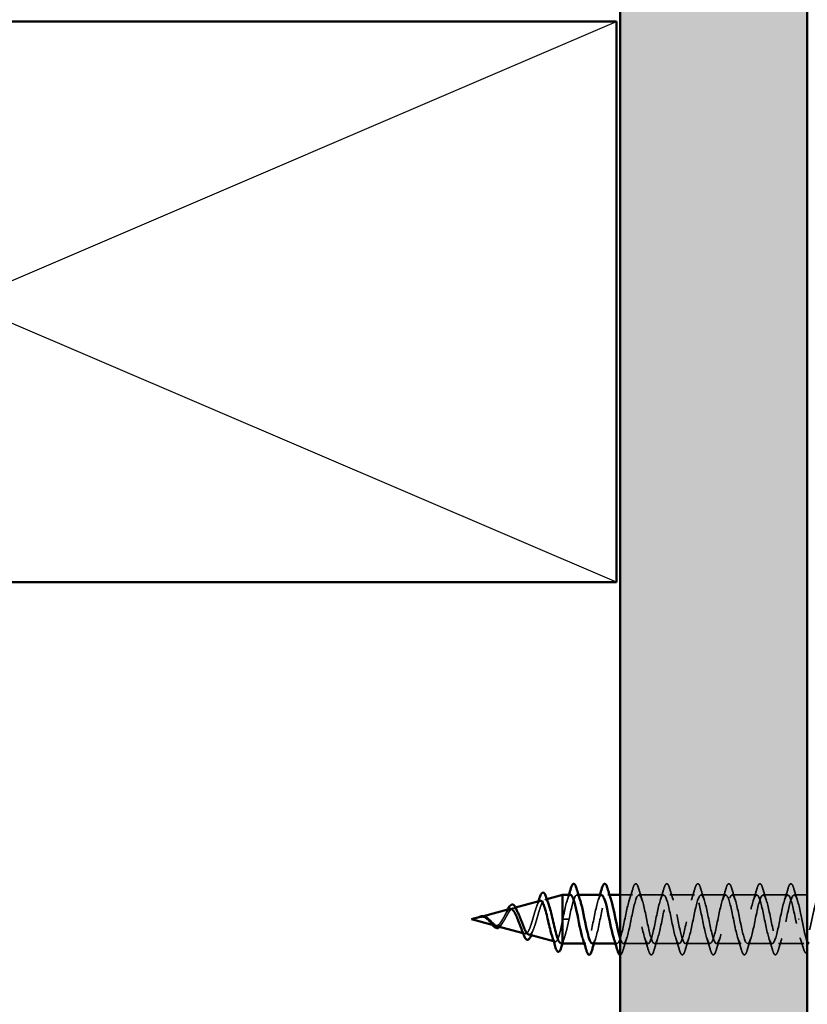
# Model space of a CAD drawing. Units: inches. Extents: x 0.6 to 33.4, y 0.6 to 21.4.
# Drawn here: x 14.5 to 16.6, y 6 to 8.6 of the extents above; entities that cross this region are included whole.
import ezdxf

# ---------------------------------------------------------------- set-up
doc = ezdxf.new("R2010")
doc.units = ezdxf.units.IN
doc.header["$LTSCALE"] = 2
doc.header["$MEASUREMENT"] = 0
doc.linetypes.add('DASHED', pattern=[0.2067, 0.1654, -0.0413])
for name, color, linetype, lineweight in [('Hatch (ANSI)', 7, 'Continuous', 18), ('Hidden (ANSI)', 7, 'DASHED', 35), ('Sketch Geometry (ANSI)', 7, 'Continuous', 25), ('Visible (ANSI)', 7, 'Continuous', 50)]:
    doc.layers.add(name, color=color, linetype=linetype, lineweight=lineweight)

msp = doc.modelspace()

# ---------------------------------------------------------------- hatches: boundary and pattern name
at = {"layer": 'Hatch (ANSI)', "true_color": 0x804000}
h = msp.add_hatch(dxfattribs=at)
h.set_pattern_fill('INSUL', color=36, scale=0.75, angle=90, style=0)
h.paths.add_polyline_path([(16.12404, 19.45227), (16.12404, 3.06342), (16.62404, 3.06342), (16.62404, 19.45227)])

# ---------------------------------------------------------------- linework, layer by layer
at = {"layer": 'Hidden (ANSI)', "ltscale": 0.004078}
for p, q in [((16.01218, 6.24692), (16.00779, 6.24692)), ((16.09518, 6.24692), (16.09079, 6.24692)), ((16.03229, 6.11692), (16.02791, 6.11692)), ((16.11529, 6.11692), (16.11091, 6.11692))]:
    msp.add_line(p, q, dxfattribs=at)
at = {"layer": 'Hidden (ANSI)', "ltscale": 0.031089}
msp.add_line((16.15679, 6.24692), (16.12404, 6.24692), dxfattribs=at)
at = {"layer": 'Hidden (ANSI)', "ltscale": 0.062755}
for p, q in [((16.23979, 6.24692), (16.17379, 6.24692)), ((16.32279, 6.24692), (16.25679, 6.24692)), ((16.40579, 6.24692), (16.33979, 6.24692)), ((16.48879, 6.24692), (16.42279, 6.24692)), ((16.57179, 6.24692), (16.50579, 6.24692)), ((16.19829, 6.11692), (16.13229, 6.11692)), ((16.28129, 6.11692), (16.21529, 6.11692)), ((16.36429, 6.11692), (16.29829, 6.11692)), ((16.44729, 6.11692), (16.38129, 6.11692)), ((16.53029, 6.11692), (16.46429, 6.11692))]:
    msp.add_line(p, q, dxfattribs=at)
at = {"layer": 'Hidden (ANSI)', "ltscale": 0.03347}
msp.add_line((16.62404, 6.24692), (16.58879, 6.24692), dxfattribs=at)
at = {"layer": 'Hidden (ANSI)', "ltscale": 0.005344}
msp.add_line((15.92189, 6.2343), (15.92741, 6.23578), dxfattribs=at)
at = {"layer": 'Hidden (ANSI)', "ltscale": 0.006803}
msp.add_line((15.75123, 6.18865), (15.75823, 6.19053), dxfattribs=at)
at = {"layer": 'Hidden (ANSI)', "ltscale": 0.007108}
msp.add_line((15.83656, 6.21148), (15.84387, 6.21343), dxfattribs=at)
at = {"layer": 'Hidden (ANSI)', "ltscale": 0.007337}
msp.add_line((15.78183, 6.16699), (15.78938, 6.16498), dxfattribs=at)
at = {"layer": 'Hidden (ANSI)', "ltscale": 0.028664}
for p, q in [((15.97758, 6.18192), (15.97004, 6.18192)), ((15.98704, 6.18192), (15.97951, 6.18192))]:
    msp.add_line(p, q, dxfattribs=at)
at = {"layer": 'Hidden (ANSI)', "ltscale": 0.002412}
for p, q in [((15.97951, 6.18192), (15.97758, 6.18192)), ((16.60008, 6.18192), (16.60201, 6.18192))]:
    msp.add_line(p, q, dxfattribs=at)
at = {"layer": 'Hidden (ANSI)', "ltscale": 0.005668}
msp.add_line((15.86386, 6.14505), (15.86971, 6.14349), dxfattribs=at)
at = {"layer": 'Hidden (ANSI)', "ltscale": 0.004074}
msp.add_line((15.9458, 6.12313), (15.95004, 6.122), dxfattribs=at)
at = {"layer": 'Hidden (ANSI)', "ltscale": 0.063883}
msp.add_line((16.61448, 6.11692), (16.54729, 6.11692), dxfattribs=at)
at = {"layer": 'Hidden (ANSI)', "ltscale": 0.090851}
for points in [[(16.15774, 6.2647), (16.15923, 6.26976), (16.16068, 6.27333), (16.16321, 6.27628), (16.16421, 6.27693), (16.16717, 6.27689), (16.16856, 6.27526), (16.17086, 6.27079), (16.17186, 6.26807), (16.17285, 6.2647)], [(16.24074, 6.2647), (16.24223, 6.26976), (16.24368, 6.27333), (16.24621, 6.27628), (16.24721, 6.27693), (16.25017, 6.27689), (16.25156, 6.27526), (16.25386, 6.27079), (16.25486, 6.26807), (16.25585, 6.2647)], [(16.32374, 6.2647), (16.32523, 6.26976), (16.32668, 6.27333), (16.32921, 6.27628), (16.33021, 6.27693), (16.33317, 6.27689), (16.33456, 6.27526), (16.33686, 6.27079), (16.33786, 6.26807), (16.33885, 6.2647)], [(16.40674, 6.2647), (16.40823, 6.26976), (16.40968, 6.27333), (16.41221, 6.27628), (16.41321, 6.27693), (16.41617, 6.27689), (16.41756, 6.27526), (16.41986, 6.27079), (16.42086, 6.26807), (16.42185, 6.2647)], [(16.48974, 6.2647), (16.49123, 6.26976), (16.49268, 6.27333), (16.49521, 6.27628), (16.49621, 6.27693), (16.49917, 6.27689), (16.50056, 6.27526), (16.50286, 6.27079), (16.50386, 6.26807), (16.50485, 6.2647)], [(16.57274, 6.2647), (16.57423, 6.26976), (16.57568, 6.27333), (16.57821, 6.27628), (16.57921, 6.27693), (16.58217, 6.27689), (16.58356, 6.27526), (16.58586, 6.27079), (16.58686, 6.26807), (16.58785, 6.2647)], [(16.21435, 6.09914), (16.21286, 6.09407), (16.2114, 6.09051), (16.20888, 6.08756), (16.20787, 6.0869), (16.20491, 6.08694), (16.20352, 6.08857), (16.20123, 6.09305), (16.20023, 6.09576), (16.19924, 6.09914)], [(16.29735, 6.09914), (16.29586, 6.09407), (16.2944, 6.09051), (16.29188, 6.08756), (16.29087, 6.0869), (16.28791, 6.08694), (16.28652, 6.08857), (16.28423, 6.09305), (16.28323, 6.09576), (16.28224, 6.09914)], [(16.38035, 6.09914), (16.37886, 6.09407), (16.3774, 6.09051), (16.37488, 6.08756), (16.37387, 6.0869), (16.37091, 6.08694), (16.36952, 6.08857), (16.36723, 6.09305), (16.36623, 6.09576), (16.36524, 6.09914)], [(16.46335, 6.09914), (16.46186, 6.09407), (16.4604, 6.09051), (16.45788, 6.08756), (16.45687, 6.0869), (16.45391, 6.08694), (16.45252, 6.08857), (16.45023, 6.09305), (16.44923, 6.09576), (16.44824, 6.09914)], [(16.54635, 6.09914), (16.54486, 6.09407), (16.5434, 6.09051), (16.54088, 6.08756), (16.53987, 6.0869), (16.53691, 6.08694), (16.53552, 6.08857), (16.53323, 6.09305), (16.53223, 6.09576), (16.53124, 6.09914)]]:
    msp.add_open_spline(points, degree=3, knots=[0, 0, 0, 0, 0.08068206, 0.08068206, 0.12137804, 0.12137804, 0.18811443, 0.18811443, 0.24184971, 0.24184971, 0.24184971, 0.24184971], dxfattribs=at)
at = {"layer": 'Hidden (ANSI)', "ltscale": 0.098869}
msp.add_open_spline([(15.99079, 6.24685), (15.99012, 6.24689), (15.98945, 6.24667), (15.98878, 6.24617), (15.98334, 6.24211), (15.97791, 6.22008), (15.97247, 6.19377), (15.97166, 6.18986), (15.97085, 6.18589), (15.97004, 6.18192)], degree=3, knots=[45.5530935, 45.5530935, 45.5530935, 45.5530935, 45.705247, 45.705247, 45.705247, 46.9405239, 46.9405239, 46.9405239, 47.1238898, 47.1238898, 47.1238898, 47.1238898], dxfattribs=at)
at = {"layer": 'Hidden (ANSI)', "ltscale": 0.014082}
for points in [[(15.98197, 6.23294), (15.98348, 6.23756), (15.98496, 6.24222), (15.98641, 6.24692)], [(16.06497, 6.23294), (16.06648, 6.23756), (16.06796, 6.24222), (16.06941, 6.24692)], [(16.05812, 6.13089), (16.05661, 6.12628), (16.05513, 6.12161), (16.05368, 6.11692)]]:
    msp.add_open_spline(points, degree=3, dxfattribs=at)
at = {"layer": 'Hidden (ANSI)', "ltscale": 0.140924}
msp.add_open_spline([(15.98704, 6.18192), (15.99248, 6.20868), (15.99792, 6.23448), (16.00336, 6.24329), (16.00778, 6.25045), (16.0122, 6.24598), (16.01662, 6.23281)], degree=3, knots=[-47.1238898, -47.1238898, -47.1238898, -47.1238898, -45.8886129, -45.8886129, -45.8886129, -44.8849418, -44.8849418, -44.8849418, -44.8849418], dxfattribs=at)
at = {"layer": 'Hidden (ANSI)', "ltscale": 0.23984}
for points, knots in [([(16.07379, 6.24676), (16.07265, 6.24683), (16.07151, 6.24619), (16.07037, 6.24475), (16.06493, 6.2379), (16.05949, 6.21357), (16.05406, 6.18689), (16.04862, 6.1602), (16.04318, 6.13308), (16.03774, 6.12236), (16.03298, 6.11298), (16.02822, 6.11675), (16.02347, 6.13096)], [39.2699082, 39.2699082, 39.2699082, 39.2699082, 39.5288622, 39.5288622, 39.5288622, 40.7641392, 40.7641392, 40.7641392, 41.9994161, 41.9994161, 41.9994161, 43.0796525, 43.0796525, 43.0796525, 43.0796525]), ([(16.04929, 6.11705), (16.0503, 6.11698), (16.05131, 6.11749), (16.05232, 6.11861), (16.05775, 6.12468), (16.06319, 6.14838), (16.06863, 6.17499), (16.07407, 6.2016), (16.07951, 6.22921), (16.08495, 6.24066), (16.08984, 6.25096), (16.09473, 6.24754), (16.09962, 6.23289)], [-42.4115008, -42.4115008, -42.4115008, -42.4115008, -42.182782, -42.182782, -42.182782, -40.9475051, -40.9475051, -40.9475051, -39.7122281, -39.7122281, -39.7122281, -38.6017565, -38.6017565, -38.6017565, -38.6017565])]:
    msp.add_open_spline(points, degree=3, knots=knots, dxfattribs=at)
at = {"layer": 'Hidden (ANSI)', "ltscale": 1.17733}
msp.add_open_spline([(16.59254, 6.18192), (16.5871, 6.20868), (16.58167, 6.23448), (16.57623, 6.24329), (16.57079, 6.2521), (16.56535, 6.24329), (16.55991, 6.22233), (16.55447, 6.20137), (16.54903, 6.16977), (16.54359, 6.14716), (16.53815, 6.12454), (16.53271, 6.11254), (16.52727, 6.11861), (16.52183, 6.12468), (16.51639, 6.14838), (16.51095, 6.17499), (16.50552, 6.2016), (16.50008, 6.22921), (16.49464, 6.24066), (16.4892, 6.25212), (16.48376, 6.2466), (16.47832, 6.22753), (16.47288, 6.20846), (16.46744, 6.17722), (16.462, 6.15321), (16.45656, 6.1292), (16.45112, 6.11414), (16.44568, 6.1174), (16.44024, 6.12065), (16.4348, 6.14198), (16.42937, 6.16814), (16.42393, 6.19429), (16.41849, 6.22339), (16.41305, 6.23736), (16.40761, 6.25133), (16.40217, 6.24916), (16.39673, 6.23221), (16.39129, 6.21525), (16.38585, 6.18473), (16.38041, 6.15959), (16.37497, 6.13445), (16.36953, 6.11652), (16.36409, 6.11692), (16.35865, 6.11733), (16.35322, 6.13604), (16.34778, 6.16145), (16.34234, 6.18685), (16.3369, 6.21711), (16.33146, 6.23343), (16.32602, 6.24975), (16.32058, 6.25096), (16.31514, 6.23631), (16.3097, 6.22166), (16.30426, 6.1922), (16.29882, 6.16622), (16.29338, 6.14025), (16.28794, 6.11964), (16.28251, 6.11719), (16.27707, 6.11474), (16.27163, 6.13063), (16.26619, 6.15499), (16.26075, 6.17934), (16.25531, 6.21042), (16.24987, 6.22891), (16.24443, 6.2474), (16.23899, 6.25198), (16.23355, 6.23979), (16.22811, 6.22761), (16.22267, 6.19955), (16.21723, 6.17304), (16.21179, 6.14652), (16.20636, 6.12347), (16.20092, 6.11819), (16.19548, 6.11292), (16.19004, 6.12579), (16.1846, 6.14883), (16.17916, 6.17187), (16.17372, 6.20341), (16.16828, 6.22385), (16.16284, 6.2443), (16.1574, 6.25219), (16.15196, 6.24262), (16.14652, 6.23304), (16.14108, 6.2067), (16.13564, 6.17995), (16.13021, 6.1532), (16.12477, 6.12797), (16.11933, 6.11992), (16.11504, 6.11358), (16.11075, 6.11828), (16.10647, 6.13105)], degree=3, knots=[0, 0, 0, 0, 1.2352769, 1.2352769, 1.2352769, 2.4705539, 2.4705539, 2.4705539, 3.7058308, 3.7058308, 3.7058308, 4.9411078, 4.9411078, 4.9411078, 6.1763847, 6.1763847, 6.1763847, 7.4116617, 7.4116617, 7.4116617, 8.6469386, 8.6469386, 8.6469386, 9.8822156, 9.8822156, 9.8822156, 11.1174925, 11.1174925, 11.1174925, 12.3527695, 12.3527695, 12.3527695, 13.5880464, 13.5880464, 13.5880464, 14.8233233, 14.8233233, 14.8233233, 16.0586003, 16.0586003, 16.0586003, 17.2938772, 17.2938772, 17.2938772, 18.5291542, 18.5291542, 18.5291542, 19.7644311, 19.7644311, 19.7644311, 20.9997081, 20.9997081, 20.9997081, 22.234985, 22.234985, 22.234985, 23.470262, 23.470262, 23.470262, 24.7055389, 24.7055389, 24.7055389, 25.9408158, 25.9408158, 25.9408158, 27.1760928, 27.1760928, 27.1760928, 28.4113697, 28.4113697, 28.4113697, 29.6466467, 29.6466467, 29.6466467, 30.8819236, 30.8819236, 30.8819236, 32.1172006, 32.1172006, 32.1172006, 33.3524775, 33.3524775, 33.3524775, 34.5877545, 34.5877545, 34.5877545, 35.8230314, 35.8230314, 35.8230314, 36.7964671, 36.7964671, 36.7964671, 36.7964671], dxfattribs=at)
at = {"layer": 'Hidden (ANSI)', "ltscale": 1.175953}
msp.add_open_spline([(16.12404, 6.12949), (16.12733, 6.12015), (16.13062, 6.11543), (16.1339, 6.1174), (16.13934, 6.12065), (16.14478, 6.14198), (16.15022, 6.16814), (16.15566, 6.19429), (16.1611, 6.22339), (16.16654, 6.23736), (16.17198, 6.25133), (16.17742, 6.24916), (16.18286, 6.23221), (16.1883, 6.21525), (16.19374, 6.18473), (16.19918, 6.15959), (16.20462, 6.13445), (16.21005, 6.11652), (16.21549, 6.11692), (16.22093, 6.11733), (16.22637, 6.13604), (16.23181, 6.16145), (16.23725, 6.18685), (16.24269, 6.21711), (16.24813, 6.23343), (16.25357, 6.24975), (16.25901, 6.25096), (16.26445, 6.23631), (16.26989, 6.22166), (16.27533, 6.1922), (16.28076, 6.16622), (16.2862, 6.14025), (16.29164, 6.11964), (16.29708, 6.11719), (16.30252, 6.11474), (16.30796, 6.13063), (16.3134, 6.15499), (16.31884, 6.17934), (16.32428, 6.21042), (16.32972, 6.22891), (16.33516, 6.2474), (16.3406, 6.25198), (16.34604, 6.23979), (16.35148, 6.22761), (16.35691, 6.19955), (16.36235, 6.17304), (16.36779, 6.14652), (16.37323, 6.12347), (16.37867, 6.11819), (16.38411, 6.11292), (16.38955, 6.12579), (16.39499, 6.14883), (16.40043, 6.17187), (16.40587, 6.20341), (16.41131, 6.22385), (16.41675, 6.2443), (16.42219, 6.25219), (16.42763, 6.24262), (16.43306, 6.23304), (16.4385, 6.2067), (16.44394, 6.17995), (16.44938, 6.1532), (16.45482, 6.12797), (16.46026, 6.11992), (16.4657, 6.11188), (16.47114, 6.1216), (16.47658, 6.14306), (16.48202, 6.16451), (16.48746, 6.19615), (16.4929, 6.21832), (16.49834, 6.24049), (16.50378, 6.2516), (16.50921, 6.24475), (16.51465, 6.2379), (16.52009, 6.21357), (16.52553, 6.18689), (16.53097, 6.1602), (16.53641, 6.13308), (16.54185, 6.12236), (16.54729, 6.11164), (16.55273, 6.1181), (16.55817, 6.13772), (16.56361, 6.15735), (16.56905, 6.18873), (16.57449, 6.21237), (16.57993, 6.23602), (16.58536, 6.25022), (16.5908, 6.24617), (16.59624, 6.24211), (16.60168, 6.22008), (16.60712, 6.19377), (16.60793, 6.18986), (16.60874, 6.18589), (16.60954, 6.18192)], degree=3, knots=[-36.752849, -36.752849, -36.752849, -36.752849, -36.0063973, -36.0063973, -36.0063973, -34.7711204, -34.7711204, -34.7711204, -33.5358434, -33.5358434, -33.5358434, -32.3005665, -32.3005665, -32.3005665, -31.0652895, -31.0652895, -31.0652895, -29.8300126, -29.8300126, -29.8300126, -28.5947356, -28.5947356, -28.5947356, -27.3594587, -27.3594587, -27.3594587, -26.1241817, -26.1241817, -26.1241817, -24.8889048, -24.8889048, -24.8889048, -23.6536278, -23.6536278, -23.6536278, -22.4183509, -22.4183509, -22.4183509, -21.183074, -21.183074, -21.183074, -19.947797, -19.947797, -19.947797, -18.7125201, -18.7125201, -18.7125201, -17.4772431, -17.4772431, -17.4772431, -16.2419662, -16.2419662, -16.2419662, -15.0066892, -15.0066892, -15.0066892, -13.7714123, -13.7714123, -13.7714123, -12.5361353, -12.5361353, -12.5361353, -11.3008584, -11.3008584, -11.3008584, -10.0655815, -10.0655815, -10.0655815, -8.8303045, -8.8303045, -8.8303045, -7.5950276, -7.5950276, -7.5950276, -6.3597506, -6.3597506, -6.3597506, -5.1244737, -5.1244737, -5.1244737, -3.8891967, -3.8891967, -3.8891967, -2.6539198, -2.6539198, -2.6539198, -1.4186428, -1.4186428, -1.4186428, -0.1833659, -0.1833659, -0.1833659, 0, 0, 0, 0], dxfattribs=at)
at = {"layer": 'Hidden (ANSI)', "ltscale": 0.031888}
for points in [[(16.14797, 6.23294), (16.15138, 6.24335), (16.15461, 6.25401), (16.15774, 6.2647)], [(16.17285, 6.2647), (16.17598, 6.25401), (16.17921, 6.24335), (16.18262, 6.23294)], [(16.23097, 6.23294), (16.23438, 6.24335), (16.23761, 6.25401), (16.24074, 6.2647)], [(16.25585, 6.2647), (16.25898, 6.25401), (16.26221, 6.24335), (16.26562, 6.23294)], [(16.31397, 6.23294), (16.31738, 6.24335), (16.32061, 6.25401), (16.32374, 6.2647)], [(16.33885, 6.2647), (16.34198, 6.25401), (16.34521, 6.24335), (16.34862, 6.23294)], [(16.39697, 6.23294), (16.40038, 6.24335), (16.40361, 6.25401), (16.40674, 6.2647)], [(16.42185, 6.2647), (16.42498, 6.25401), (16.42821, 6.24335), (16.43162, 6.23294)], [(16.47997, 6.23294), (16.48338, 6.24335), (16.48661, 6.25401), (16.48974, 6.2647)], [(16.50485, 6.2647), (16.50798, 6.25401), (16.51121, 6.24335), (16.51462, 6.23294)], [(16.56297, 6.23294), (16.56638, 6.24335), (16.56961, 6.25401), (16.57274, 6.2647)], [(16.58785, 6.2647), (16.59098, 6.25401), (16.59421, 6.24335), (16.59762, 6.23294)], [(16.14112, 6.13089), (16.13771, 6.12048), (16.13448, 6.10982), (16.13135, 6.09914)], [(16.19924, 6.09914), (16.19611, 6.10982), (16.19288, 6.12048), (16.18947, 6.13089)], [(16.22412, 6.13089), (16.22071, 6.12048), (16.21748, 6.10982), (16.21435, 6.09914)], [(16.28224, 6.09914), (16.27911, 6.10982), (16.27588, 6.12048), (16.27247, 6.13089)], [(16.30712, 6.13089), (16.30371, 6.12048), (16.30048, 6.10982), (16.29735, 6.09914)], [(16.36524, 6.09914), (16.36211, 6.10982), (16.35888, 6.12048), (16.35547, 6.13089)], [(16.39012, 6.13089), (16.38671, 6.12048), (16.38348, 6.10982), (16.38035, 6.09914)], [(16.44824, 6.09914), (16.44511, 6.10982), (16.44188, 6.12048), (16.43847, 6.13089)], [(16.47312, 6.13089), (16.46971, 6.12048), (16.46648, 6.10982), (16.46335, 6.09914)], [(16.53124, 6.09914), (16.52811, 6.10982), (16.52488, 6.12048), (16.52147, 6.13089)], [(16.55612, 6.13089), (16.55271, 6.12048), (16.54948, 6.10982), (16.54635, 6.09914)]]:
    msp.add_open_spline(points, degree=3, dxfattribs=at)
at = {"layer": 'Hidden (ANSI)', "ltscale": 0.324094}
msp.add_open_spline([(16.66404, 6.24158), (16.66218, 6.24502), (16.66034, 6.24683), (16.65662, 6.247), (16.65478, 6.24535), (16.65106, 6.23879), (16.64922, 6.23394), (16.6455, 6.22167), (16.64366, 6.21438), (16.63994, 6.19834), (16.63809, 6.18974), (16.63437, 6.17243), (16.63253, 6.16388), (16.62881, 6.14801), (16.62697, 6.14084), (16.62325, 6.12889), (16.62141, 6.12423), (16.61769, 6.11808), (16.61585, 6.11665), (16.61213, 6.11726), (16.61029, 6.11929), (16.60656, 6.12657), (16.60472, 6.13174), (16.60114, 6.14407), (16.59943, 6.15096), (16.59598, 6.16593), (16.59427, 6.17389), (16.59254, 6.18192)], degree=3, knots=[0, 0, 0, 0, 0.06748173, 0.06748173, 0.13496346, 0.13496346, 0.20244519, 0.20244519, 0.26992692, 0.26992692, 0.33740864, 0.33740864, 0.40489037, 0.40489037, 0.4723721, 0.4723721, 0.53985383, 0.53985383, 0.60733556, 0.60733556, 0.67481729, 0.67481729, 0.74229902, 0.74229902, 0.8048716, 0.8048716, 0.86744418, 0.86744418, 0.86744418, 0.86744418], dxfattribs=at)
at = {"layer": 'Hidden (ANSI)', "ltscale": 0.171094}
msp.add_open_spline([(15.90987, 6.23109), (15.90927, 6.23093), (15.90866, 6.2306), (15.90635, 6.22874), (15.90466, 6.22613), (15.90123, 6.21879), (15.89953, 6.21418), (15.8961, 6.20364), (15.8944, 6.19786), (15.89096, 6.18596), (15.88926, 6.17998), (15.88581, 6.16869), (15.8841, 6.16347), (15.88065, 6.15454), (15.87894, 6.15088), (15.87548, 6.14561), (15.87376, 6.144), (15.87029, 6.14302), (15.86857, 6.1436), (15.86509, 6.14681), (15.86337, 6.14935), (15.86039, 6.15499), (15.85919, 6.15762), (15.85796, 6.16051)], degree=3, knots=[0.69314758, 0.69314758, 0.69314758, 0.69314758, 0.71170162, 0.71170162, 0.76284473, 0.76284473, 0.81273987, 0.81273987, 0.86138959, 0.86138959, 0.90879673, 0.90879673, 0.95496449, 0.95496449, 0.99989646, 0.99989646, 1.04359669, 1.04359669, 1.08606975, 1.08606975, 1.12732083, 1.12732083, 1.1553303, 1.1553303, 1.1553303, 1.1553303], dxfattribs=at)
at = {"layer": 'Hidden (ANSI)', "ltscale": 0.187922}
msp.add_open_spline([(15.87923, 6.14094), (15.88063, 6.14057), (15.88202, 6.14086), (15.88527, 6.14307), (15.88709, 6.14552), (15.89077, 6.1525), (15.89259, 6.15702), (15.89627, 6.16754), (15.89808, 6.17348), (15.90175, 6.18596), (15.90356, 6.1924), (15.90722, 6.20485), (15.90902, 6.21073), (15.91268, 6.22107), (15.91448, 6.22538), (15.91813, 6.23175), (15.91993, 6.23369), (15.92357, 6.23483), (15.92536, 6.23396), (15.929, 6.22941), (15.9308, 6.22572), (15.93262, 6.2208), (15.93266, 6.22071), (15.93269, 6.22062)], degree=3, knots=[0.42276527, 0.42276527, 0.42276527, 0.42276527, 0.4567522, 0.4567522, 0.50288206, 0.50288206, 0.55029062, 0.55029062, 0.59898237, 0.59898237, 0.6489613, 0.6489613, 0.70023095, 0.70023095, 0.75279447, 0.75279447, 0.80665469, 0.80665469, 0.86181413, 0.86181413, 0.91827504, 0.91827504, 0.91931758, 0.91931758, 0.91931758, 0.91931758], dxfattribs=at)
at = {"layer": 'Hidden (ANSI)', "ltscale": 0.015344}
msp.add_open_spline([(15.89987, 6.21489), (15.90163, 6.21974), (15.90332, 6.22472), (15.90495, 6.22977)], degree=3, dxfattribs=at)
at = {"layer": 'Hidden (ANSI)', "ltscale": 0.042228}
msp.add_open_spline([(15.82954, 6.2096), (15.82789, 6.20916), (15.82622, 6.20802), (15.82273, 6.20439), (15.82093, 6.2019), (15.8175, 6.19639), (15.81591, 6.19356), (15.81269, 6.18773), (15.8111, 6.18478), (15.80946, 6.18192)], degree=3, knots=[1.35172965, 1.35172965, 1.35172965, 1.35172965, 1.38248924, 1.38248924, 1.41427414, 1.41427414, 1.44125434, 1.44125434, 1.46715819, 1.46715819, 1.46715819, 1.46715819], dxfattribs=at)
at = {"layer": 'Hidden (ANSI)', "ltscale": 0.079082}
msp.add_open_spline([(15.81523, 6.18192), (15.81726, 6.18548), (15.81921, 6.18915), (15.82315, 6.19629), (15.82509, 6.19965), (15.82898, 6.20546), (15.8309, 6.2078), (15.83476, 6.21102), (15.83666, 6.2118), (15.84049, 6.21158), (15.84238, 6.21052), (15.84619, 6.20662), (15.84806, 6.20378), (15.85016, 6.19982), (15.8504, 6.19935), (15.85064, 6.19888)], degree=3, knots=[0, 0, 0, 0, 0.03153077, 0.03153077, 0.0641805, 0.0641805, 0.0979786, 0.0979786, 0.13294907, 0.13294907, 0.16911177, 0.16911177, 0.20648327, 0.20648327, 0.21132794, 0.21132794, 0.21132794, 0.21132794], dxfattribs=at)
at = {"layer": 'Hidden (ANSI)', "ltscale": 0.010901}
msp.add_open_spline([(15.81557, 6.19293), (15.81708, 6.19562), (15.81852, 6.19864), (15.8199, 6.20179)], degree=3, dxfattribs=at)
at = {"layer": 'Hidden (ANSI)', "ltscale": 0.007159}
msp.add_open_spline([(15.8199, 6.20179), (15.82082, 6.20389), (15.82173, 6.2059), (15.82264, 6.20775)], degree=3, dxfattribs=at)
at = {"layer": 'Hidden (ANSI)', "ltscale": 0.014821}
msp.add_open_spline([(15.74585, 6.18703), (15.7442, 6.18643), (15.74292, 6.18588), (15.74226, 6.18558), (15.74215, 6.18553), (15.74205, 6.18548), (15.74203, 6.18547), (15.742, 6.18545), (15.74199, 6.18544), (15.74198, 6.18543), (15.74198, 6.18543), (15.74198, 6.18543), (15.74198, 6.18543), (15.74198, 6.18543), (15.74198, 6.18543), (15.74198, 6.18543), (15.74198, 6.18543), (15.74198, 6.18543), (15.74199, 6.18543), (15.74199, 6.18543), (15.742, 6.18543), (15.74202, 6.18543), (15.74204, 6.18543), (15.74217, 6.18547), (15.74239, 6.18554), (15.74279, 6.18568), (15.74319, 6.18583), (15.74423, 6.18622), (15.74483, 6.18645), (15.74771, 6.18755), (15.74996, 6.18838), (15.75224, 6.1889)], degree=3, knots=[0, 0, 0, 0, 0.01397013, 0.01397013, 0.01635801, 0.01635801, 0.01712636, 0.01712636, 0.01759978, 0.01759978, 0.01773598, 0.01773598, 0.01781809, 0.01781809, 0.01788584, 0.01788584, 0.01795891, 0.01795891, 0.01807628, 0.01807628, 0.01833703, 0.01833703, 0.01916095, 0.01916095, 0.02439922, 0.02439922, 0.04499316, 0.04499316, 0.07213098, 0.07213098, 0.1773839, 0.1773839, 0.1773839, 0.1773839], dxfattribs=at)
at = {"layer": 'Hidden (ANSI)', "ltscale": 0.003077}
msp.add_open_spline([(15.74212, 6.18551), (15.7431, 6.18601), (15.74409, 6.18651), (15.74506, 6.187)], degree=3, dxfattribs=at)
at = {"layer": 'Hidden (ANSI)', "ltscale": 0.003519}
msp.add_open_spline([(15.74921, 6.18811), (15.74811, 6.18782), (15.74699, 6.18745), (15.74585, 6.18703)], degree=3, dxfattribs=at)
at = {"layer": 'Hidden (ANSI)', "ltscale": 0.003543}
msp.add_open_spline([(15.75224, 6.1889), (15.75276, 6.18902), (15.75329, 6.18913), (15.75438, 6.1893), (15.75494, 6.18937), (15.7555, 6.18941)], degree=3, knots=[0, 0, 0, 0, 0.0046577974, 0.0046577974, 0.0097216205, 0.0097216205, 0.0097216205, 0.0097216205], dxfattribs=at)
at = {"layer": 'Hidden (ANSI)', "ltscale": 0.017087}
msp.add_open_spline([(15.7555, 6.18941), (15.75831, 6.18962), (15.76094, 6.18919), (15.76572, 6.18719), (15.76777, 6.18589), (15.76979, 6.18429)], degree=3, knots=[0, 0, 0, 0, 0.025421183, 0.025421183, 0.04627676, 0.04627676, 0.04627676, 0.04627676], dxfattribs=at)
at = {"layer": 'Hidden (ANSI)', "ltscale": 0.059991}
msp.add_open_spline([(15.80946, 6.18192), (15.80764, 6.17874), (15.8058, 6.17573), (15.80204, 6.1706), (15.80017, 6.16852), (15.79635, 6.16563), (15.79446, 6.16481), (15.79058, 6.16452), (15.78865, 6.16501), (15.78468, 6.16712), (15.78271, 6.16867), (15.77863, 6.17246), (15.77661, 6.1746), (15.77388, 6.17743), (15.77327, 6.17805), (15.77266, 6.17867)], degree=3, knots=[0, 0, 0, 0, 0.02818547, 0.02818547, 0.05535616, 0.05535616, 0.08155578, 0.08155578, 0.10684016, 0.10684016, 0.13128192, 0.13128192, 0.1549776, 0.1549776, 0.16167396, 0.16167396, 0.16167396, 0.16167396], dxfattribs=at)
at = {"layer": 'Hidden (ANSI)', "ltscale": 0.037733}
msp.add_open_spline([(15.7939, 6.16377), (15.79519, 6.16342), (15.79646, 6.16333), (15.79985, 6.16379), (15.80189, 6.16482), (15.80585, 6.16812), (15.80772, 6.17029), (15.81151, 6.17558), (15.81338, 6.17867), (15.81523, 6.18192)], degree=3, knots=[0.13902076, 0.13902076, 0.13902076, 0.13902076, 0.15566688, 0.15566688, 0.18387744, 0.18387744, 0.21097071, 0.21097071, 0.23938117, 0.23938117, 0.23938117, 0.23938117], dxfattribs=at)
at = {"layer": 'Hidden (ANSI)', "ltscale": 0.011895}
msp.add_open_spline([(15.80739, 6.16932), (15.80579, 6.16654), (15.80412, 6.1641), (15.8022, 6.16204), (15.80201, 6.16184), (15.80181, 6.16165)], degree=3, knots=[0, 0, 0, 0, 0.02871406, 0.02871406, 0.031859298, 0.031859298, 0.031859298, 0.031859298], dxfattribs=at)
at = {"layer": 'Hidden (ANSI)', "ltscale": 0.006235}
msp.add_open_spline([(15.81008, 6.17359), (15.80916, 6.17227), (15.80827, 6.17084), (15.80739, 6.16932)], degree=3, dxfattribs=at)
at = {"layer": 'Hidden (ANSI)', "ltscale": 0.129095}
msp.add_open_spline([(15.96904, 6.17646), (15.96737, 6.16801), (15.96569, 6.15988), (15.96231, 6.14534), (15.96063, 6.13906), (15.95724, 6.12919), (15.95557, 6.12564), (15.95218, 6.12175), (15.9505, 6.12138), (15.94711, 6.12383), (15.94543, 6.12656), (15.94294, 6.13253), (15.94217, 6.13464), (15.94139, 6.13699)], degree=3, knots=[0, 0, 0, 0, 0.0662455, 0.0662455, 0.13122657, 0.13122657, 0.19494394, 0.19494394, 0.25739843, 0.25739843, 0.31859094, 0.31859094, 0.34613326, 0.34613326, 0.34613326, 0.34613326], dxfattribs=at)
at = {"layer": 'Hidden (ANSI)', "ltscale": 0.005187}
msp.add_open_spline([(15.97004, 6.18192), (15.96971, 6.1801), (15.96938, 6.17828), (15.96904, 6.17646)], degree=3, dxfattribs=at)
at = {"layer": 'Hidden (ANSI)', "ltscale": 0.078553}
msp.add_open_spline([(15.96904, 6.12044), (15.97098, 6.12326), (15.9729, 6.12769), (15.97677, 6.13925), (15.97869, 6.14627), (15.9817, 6.15844), (15.98277, 6.16299), (15.98491, 6.17234), (15.98597, 6.17712), (15.98704, 6.18192)], degree=3, knots=[0, 0, 0, 0, 0.06772236, 0.06772236, 0.13544473, 0.13544473, 0.17287087, 0.17287087, 0.21029702, 0.21029702, 0.21029702, 0.21029702], dxfattribs=at)
at = {"layer": 'Hidden (ANSI)', "ltscale": 0.073273}
msp.add_open_spline([(16.60954, 6.18192), (16.6112, 6.1733), (16.61283, 6.16476), (16.61613, 6.14886), (16.61777, 6.14165), (16.62097, 6.12994), (16.6225, 6.12541), (16.62404, 6.12222)], degree=3, knots=[0, 0, 0, 0, 0.06687142, 0.06687142, 0.13374283, 0.13374283, 0.19634314, 0.19634314, 0.19634314, 0.19634314], dxfattribs=at)
at = {"layer": 'Hidden (ANSI)', "ltscale": 0.001076}
msp.add_open_spline([(15.88591, 6.13998), (15.88582, 6.13973), (15.88573, 6.13948), (15.88564, 6.13923)], degree=3, dxfattribs=at)
at = {"layer": 'Hidden (ANSI)', "ltscale": 0.01577}
msp.add_open_spline([(15.89152, 6.15458), (15.88957, 6.14991), (15.88771, 6.14499), (15.88591, 6.13998)], degree=3, dxfattribs=at)
at = {"layer": 'Hidden (ANSI)', "ltscale": 0.020663}
msp.add_open_spline([(15.96455, 6.11812), (15.96607, 6.11771), (15.96756, 6.1185), (15.96904, 6.12044)], degree=3, dxfattribs=at)
at = {"layer": 'Hidden (ANSI)', "ltscale": 0.016162}
msp.add_open_spline([(15.97461, 6.13281), (15.97283, 6.12758), (15.9711, 6.12227), (15.96941, 6.11692)], degree=3, dxfattribs=at)
at = {"layer": 'Hidden (ANSI)', "ltscale": 0.028762}
msp.add_open_spline([(16.61374, 6.10351), (16.61086, 6.11311), (16.6079, 6.12268), (16.60477, 6.13201)], degree=3, dxfattribs=at)
at = {"layer": 'Hidden (ANSI)', "ltscale": 0.044226}
msp.add_open_spline([(16.13135, 6.09914), (16.12986, 6.09407), (16.1284, 6.09051), (16.12596, 6.08764), (16.12505, 6.08702), (16.12404, 6.08693)], degree=3, knots=[0, 0, 0, 0, 0.08068206, 0.08068206, 0.11783065, 0.11783065, 0.11783065, 0.11783065], dxfattribs=at)
at = {"layer": 'Hidden (ANSI)', "ltscale": 0.057152}
msp.add_open_spline([(16.62404, 6.09276), (16.62346, 6.09217), (16.62284, 6.09175), (16.62016, 6.09105), (16.61836, 6.09264), (16.61584, 6.09725), (16.61478, 6.10002), (16.61374, 6.10351)], degree=3, knots=[0.08781862, 0.08781862, 0.08781862, 0.08781862, 0.11358326, 0.11358326, 0.18511439, 0.18511439, 0.2400252, 0.2400252, 0.2400252, 0.2400252], dxfattribs=at)
at = {"layer": 'Sketch Geometry (ANSI)', "color": 36, "true_color": 0x804000}
for p, q in [((12.61404, 7.08342), (16.11404, 8.58342)), ((16.11404, 7.08342), (12.61404, 8.58342))]:
    msp.add_line(p, q, dxfattribs=at)
at = {"layer": 'Visible (ANSI)', "color": 36, "true_color": 0x804000}
for p, q in [((16.12404, 3.56342), (16.12404, 19.45227)), ((16.62404, 19.45227), (16.62404, 3.06342)), ((12.61404, 8.58342), (16.11404, 8.58342)), ((16.11404, 8.58342), (16.11404, 7.08342)), ((16.11404, 7.08342), (12.61404, 7.08342))]:
    msp.add_line(p, q, dxfattribs=at)
at = {"layer": 'Visible (ANSI)'}
for p, q in [((15.92741, 6.23578), (15.96904, 6.24692)), ((15.96904, 6.24692), (15.96904, 6.11692)), ((15.99079, 6.24692), (15.96904, 6.24692)), ((16.07379, 6.24692), (16.01218, 6.24692)), ((16.12404, 6.24692), (16.09518, 6.24692)), ((15.84387, 6.21343), (15.90987, 6.23109)), ((15.75823, 6.19053), (15.82954, 6.2096)), ((15.72604, 6.18192), (15.74921, 6.18811)), ((15.72604, 6.18192), (15.78183, 6.16699)), ((15.7939, 6.16377), (15.86386, 6.14505)), ((15.87923, 6.14094), (15.9458, 6.12313)), ((15.96455, 6.11812), (15.96904, 6.11692)), ((16.02791, 6.11692), (15.96904, 6.11692)), ((16.11091, 6.11692), (16.04929, 6.11692))]:
    msp.add_line(p, q, dxfattribs=at)
for points, knots in [([(15.99174, 6.2647), (15.99323, 6.26976), (15.99468, 6.27333), (15.99721, 6.27628), (15.99821, 6.27693), (16.00117, 6.27689), (16.00256, 6.27526), (16.00486, 6.27079), (16.00586, 6.26807), (16.00685, 6.2647)], [0, 0, 0, 0, 0.08068206, 0.08068206, 0.12137804, 0.12137804, 0.18811443, 0.18811443, 0.24184971, 0.24184971, 0.24184971, 0.24184971]), ([(16.07474, 6.2647), (16.07623, 6.26976), (16.07768, 6.27333), (16.08021, 6.27628), (16.08121, 6.27693), (16.08417, 6.27689), (16.08556, 6.27526), (16.08786, 6.27079), (16.08886, 6.26807), (16.08985, 6.2647)], [0, 0, 0, 0, 0.08068206, 0.08068206, 0.12137804, 0.12137804, 0.18811443, 0.18811443, 0.24184971, 0.24184971, 0.24184971, 0.24184971]), ([(15.90737, 6.23739), (15.90885, 6.24212), (15.91033, 6.24592), (15.91332, 6.25124), (15.91489, 6.25295), (15.9187, 6.2534), (15.92041, 6.25204), (15.92324, 6.24765), (15.92458, 6.24447), (15.92589, 6.24042)], [0, 0, 0, 0, 0.05815934, 0.05815934, 0.11692964, 0.11692964, 0.1740838, 0.1740838, 0.23024531, 0.23024531, 0.23024531, 0.23024531]), ([(16.02347, 6.13096), (16.02279, 6.133), (16.0221, 6.13526), (16.02142, 6.13772), (16.01598, 6.15735), (16.01054, 6.18873), (16.0051, 6.21237), (16.00033, 6.23311), (15.99556, 6.24658), (15.99079, 6.24685)], [43.0796525, 43.0796525, 43.0796525, 43.0796525, 43.2346931, 43.2346931, 43.2346931, 44.46997, 44.46997, 44.46997, 45.5530935, 45.5530935, 45.5530935, 45.5530935]), ([(16.10647, 6.13105), (16.10531, 6.13449), (16.10416, 6.13851), (16.10301, 6.14306), (16.09757, 6.16451), (16.09213, 6.19615), (16.08669, 6.21832), (16.08239, 6.23585), (16.07809, 6.24646), (16.07379, 6.24676)], [36.7964671, 36.7964671, 36.7964671, 36.7964671, 37.0583084, 37.0583084, 37.0583084, 38.2935853, 38.2935853, 38.2935853, 39.2699082, 39.2699082, 39.2699082, 39.2699082]), ([(15.82264, 6.20775), (15.82322, 6.20895), (15.8238, 6.21009), (15.82584, 6.21387), (15.8273, 6.21615), (15.8303, 6.21964), (15.83189, 6.22085), (15.83523, 6.22174), (15.837, 6.22133), (15.83999, 6.21922), (15.84131, 6.21765), (15.84388, 6.2136), (15.84515, 6.21105), (15.84638, 6.20814)], [0.01927506, 0.01927506, 0.01927506, 0.01927506, 0.03175002, 0.03175002, 0.06375291, 0.06375291, 0.09788531, 0.09788531, 0.13242329, 0.13242329, 0.16389148, 0.16389148, 0.19582475, 0.19582475, 0.19582475, 0.19582475]), ([(15.94139, 6.13699), (15.94048, 6.13976), (15.93956, 6.14285), (15.93695, 6.15232), (15.93527, 6.15922), (15.93186, 6.17366), (15.93018, 6.18105), (15.92677, 6.19526), (15.92509, 6.20197), (15.92168, 6.21376), (15.91999, 6.21877), (15.91658, 6.22643), (15.91489, 6.22905), (15.91207, 6.23113), (15.91097, 6.23138), (15.90987, 6.23109)], [0.34613326, 0.34613326, 0.34613326, 0.34613326, 0.37852246, 0.37852246, 0.43719409, 0.43719409, 0.49460706, 0.49460706, 0.55076272, 0.55076272, 0.60566256, 0.60566256, 0.65930824, 0.65930824, 0.69314758, 0.69314758, 0.69314758, 0.69314758]), ([(15.93269, 6.22062), (15.93449, 6.21572), (15.93625, 6.20978), (15.93984, 6.19623), (15.94163, 6.18871), (15.94525, 6.1732), (15.94704, 6.16536), (15.95066, 6.15044), (15.95245, 6.14354), (15.95606, 6.13166), (15.95785, 6.12685), (15.96122, 6.1205), (15.96278, 6.11871), (15.96441, 6.11816), (15.96448, 6.11814), (15.96455, 6.11812)], [0.91931758, 0.91931758, 0.91931758, 0.91931758, 0.97603946, 0.97603946, 1.03510922, 1.03510922, 1.09548596, 1.09548596, 1.15717118, 1.15717118, 1.22016621, 1.22016621, 1.27615211, 1.27615211, 1.27871071, 1.27871071, 1.27871071, 1.27871071]), ([(16.01662, 6.23281), (16.01764, 6.22977), (16.01866, 6.22626), (16.01968, 6.22233), (16.02512, 6.20137), (16.03056, 6.16977), (16.036, 6.14716), (16.04043, 6.12873), (16.04486, 6.11735), (16.04929, 6.11705)], [-44.8849418, -44.8849418, -44.8849418, -44.8849418, -44.6533359, -44.6533359, -44.6533359, -43.418059, -43.418059, -43.418059, -42.4115008, -42.4115008, -42.4115008, -42.4115008]), ([(16.09962, 6.23289), (16.10017, 6.23124), (16.10072, 6.22946), (16.10127, 6.22753), (16.10671, 6.20846), (16.11215, 6.17722), (16.11759, 6.15321), (16.11974, 6.14371), (16.12189, 6.13561), (16.12404, 6.12949)], [-38.6017565, -38.6017565, -38.6017565, -38.6017565, -38.4769512, -38.4769512, -38.4769512, -37.2416742, -37.2416742, -37.2416742, -36.752849, -36.752849, -36.752849, -36.752849]), ([(15.74506, 6.187), (15.74602, 6.18749), (15.74697, 6.18796), (15.74973, 6.18921), (15.75154, 6.18988), (15.75362, 6.19033), (15.75395, 6.19039), (15.75428, 6.19044)], [0.008438491, 0.008438491, 0.008438491, 0.008438491, 0.016775095, 0.016775095, 0.033169004, 0.033169004, 0.03632094, 0.03632094, 0.03632094, 0.03632094]), ([(15.75428, 6.19044), (15.75623, 6.19074), (15.75816, 6.19067), (15.76185, 6.18974), (15.76364, 6.1889), (15.76657, 6.187), (15.76777, 6.18606), (15.76893, 6.18502)], [0, 0, 0, 0, 0.018430565, 0.018430565, 0.036071151, 0.036071151, 0.04873514, 0.04873514, 0.04873514, 0.04873514]), ([(15.85796, 6.16051), (15.85743, 6.16175), (15.8569, 6.16304), (15.85464, 6.16866), (15.85291, 6.17331), (15.84939, 6.18256), (15.84765, 6.18707), (15.84412, 6.19527), (15.84237, 6.19889), (15.83882, 6.20473), (15.83706, 6.20692), (15.83349, 6.20958), (15.83172, 6.21006), (15.82977, 6.20966), (15.82966, 6.20963), (15.82954, 6.2096)], [1.1553303, 1.1553303, 1.1553303, 1.1553303, 1.16735583, 1.16735583, 1.2061815, 1.2061815, 1.24380561, 1.24380561, 1.2802371, 1.2802371, 1.3154864, 1.3154864, 1.34956567, 1.34956567, 1.35172965, 1.35172965, 1.35172965, 1.35172965]), ([(15.85064, 6.19888), (15.85231, 6.19558), (15.85394, 6.19184), (15.85747, 6.18312), (15.85933, 6.17816), (15.86307, 6.16824), (15.86492, 6.1634), (15.86865, 6.15458), (15.87049, 6.15073), (15.87421, 6.14465), (15.87604, 6.14254), (15.87832, 6.14125), (15.87878, 6.14106), (15.87923, 6.14094)], [0.21132794, 0.21132794, 0.21132794, 0.21132794, 0.24507753, 0.24507753, 0.28490644, 0.28490644, 0.32598016, 0.32598016, 0.36830746, 0.36830746, 0.41189593, 0.41189593, 0.42276527, 0.42276527, 0.42276527, 0.42276527]), ([(15.75323, 6.18883), (15.75222, 6.18875), (15.75121, 6.18859), (15.74986, 6.18828), (15.74954, 6.1882), (15.74921, 6.18811)], [0, 0, 0, 0, 0.009046419, 0.009046419, 0.011876295, 0.011876295, 0.011876295, 0.011876295]), ([(15.77266, 6.17867), (15.77118, 6.18017), (15.76967, 6.18163), (15.76593, 6.18481), (15.76375, 6.18634), (15.76009, 6.18798), (15.75873, 6.18841), (15.75599, 6.18889), (15.75463, 6.18894), (15.75323, 6.18883)], [0.161673961, 0.161673961, 0.161673961, 0.161673961, 0.17805851, 0.17805851, 0.200707728, 0.200707728, 0.213894931, 0.213894931, 0.226602035, 0.226602035, 0.226602035, 0.226602035]), ([(15.76979, 6.18429), (15.77021, 6.18396), (15.77063, 6.18362), (15.7735, 6.18118), (15.77581, 6.17879), (15.78045, 6.17394), (15.78266, 6.17157), (15.78711, 6.16746), (15.78926, 6.1658), (15.79223, 6.16431), (15.79307, 6.16399), (15.7939, 6.16377)], [0.04627676, 0.04627676, 0.04627676, 0.04627676, 0.050615974, 0.050615974, 0.075996106, 0.075996106, 0.101844516, 0.101844516, 0.128355733, 0.128355733, 0.139020762, 0.139020762, 0.139020762, 0.139020762]), ([(15.80181, 6.16165), (15.8003, 6.16014), (15.79869, 6.15904), (15.79531, 6.15792), (15.7935, 6.15795), (15.79015, 6.15911), (15.78854, 6.16014), (15.78526, 6.163), (15.78353, 6.16491), (15.78011, 6.16911), (15.77837, 6.17145), (15.77593, 6.17469), (15.77525, 6.17559), (15.77456, 6.17649)], [0.0318593, 0.0318593, 0.0318593, 0.0318593, 0.05661209, 0.05661209, 0.08235503, 0.08235503, 0.10555604, 0.10555604, 0.1295507, 0.1295507, 0.15224391, 0.15224391, 0.16083111, 0.16083111, 0.16083111, 0.16083111]), ([(15.88564, 6.13923), (15.88423, 6.13539), (15.88278, 6.13229), (15.87967, 6.12785), (15.87783, 6.12644), (15.87408, 6.12658), (15.87247, 6.12776), (15.86951, 6.13158), (15.86807, 6.13431), (15.86577, 6.13974), (15.86492, 6.14201), (15.86406, 6.14448)], [0.00313328, 0.00313328, 0.00313328, 0.00313328, 0.05135843, 0.05135843, 0.10223548, 0.10223548, 0.14712421, 0.14712421, 0.19129017, 0.19129017, 0.21725135, 0.21725135, 0.21725135, 0.21725135]), ([(16.62404, 6.12222), (16.62415, 6.122), (16.62425, 6.12179), (16.62595, 6.1185), (16.62752, 6.11692), (16.62911, 6.11692)], [0.196343138, 0.196343138, 0.196343138, 0.196343138, 0.20061425, 0.20061425, 0.264926372, 0.264926372, 0.264926372, 0.264926372]), ([(15.96621, 6.10657), (15.96472, 6.10169), (15.96325, 6.09823), (15.96068, 6.09536), (15.95967, 6.09473), (15.95676, 6.09474), (15.95533, 6.09623), (15.95271, 6.10089), (15.95144, 6.10428), (15.95016, 6.10862)], [0, 0, 0, 0, 0.07651785, 0.07651785, 0.11470873, 0.11470873, 0.17661331, 0.17661331, 0.23858222, 0.23858222, 0.23858222, 0.23858222]), ([(16.04835, 6.09914), (16.04686, 6.09407), (16.0454, 6.09051), (16.04288, 6.08756), (16.04187, 6.0869), (16.03891, 6.08694), (16.03752, 6.08857), (16.03523, 6.09305), (16.03423, 6.09576), (16.03324, 6.09914)], [0, 0, 0, 0, 0.08068206, 0.08068206, 0.12137804, 0.12137804, 0.18811443, 0.18811443, 0.24184971, 0.24184971, 0.24184971, 0.24184971]), ([(16.12404, 6.08693), (16.12395, 6.08692), (16.12385, 6.08692), (16.12191, 6.08694), (16.12052, 6.08857), (16.11823, 6.09305), (16.11723, 6.09576), (16.11624, 6.09914)], [0.11783065, 0.11783065, 0.11783065, 0.11783065, 0.12137804, 0.12137804, 0.18811443, 0.18811443, 0.24184971, 0.24184971, 0.24184971, 0.24184971])]:
    msp.add_open_spline(points, degree=3, knots=knots, dxfattribs=at)
for points in [[(15.98641, 6.24692), (15.98822, 6.25281), (15.99, 6.25875), (15.99174, 6.2647)], [(16.00685, 6.2647), (16.00998, 6.25401), (16.01321, 6.24335), (16.01662, 6.23294)], [(16.06941, 6.24692), (16.07122, 6.25281), (16.073, 6.25875), (16.07474, 6.2647)], [(16.08985, 6.2647), (16.09298, 6.25401), (16.09621, 6.24335), (16.09962, 6.23294)], [(15.90495, 6.22977), (15.90577, 6.2323), (15.90658, 6.23484), (15.90737, 6.23739)], [(15.92589, 6.24042), (15.92807, 6.2337), (15.93032, 6.22705), (15.93269, 6.22062)], [(15.84638, 6.20814), (15.84775, 6.20491), (15.84917, 6.20179), (15.85064, 6.19888)], [(15.76893, 6.18502), (15.76921, 6.18476), (15.7695, 6.18452), (15.76979, 6.18429)], [(15.77456, 6.17649), (15.77394, 6.17729), (15.7733, 6.17802), (15.77266, 6.17867)], [(15.86406, 6.14448), (15.86213, 6.15001), (15.86011, 6.15545), (15.85796, 6.16051)], [(15.95016, 6.10862), (15.94735, 6.11817), (15.94446, 6.1277), (15.94139, 6.13699)], [(15.96941, 6.11692), (15.96833, 6.11348), (15.96726, 6.11003), (15.96621, 6.10657)], [(16.03324, 6.09914), (16.03011, 6.10982), (16.02688, 6.12048), (16.02347, 6.13089)], [(16.05368, 6.11692), (16.05186, 6.11102), (16.05009, 6.10508), (16.04835, 6.09914)], [(16.11624, 6.09914), (16.11311, 6.10982), (16.10988, 6.12048), (16.10647, 6.13089)]]:
    msp.add_open_spline(points, degree=3, dxfattribs=at)

doc.saveas('drawing.dxf')
